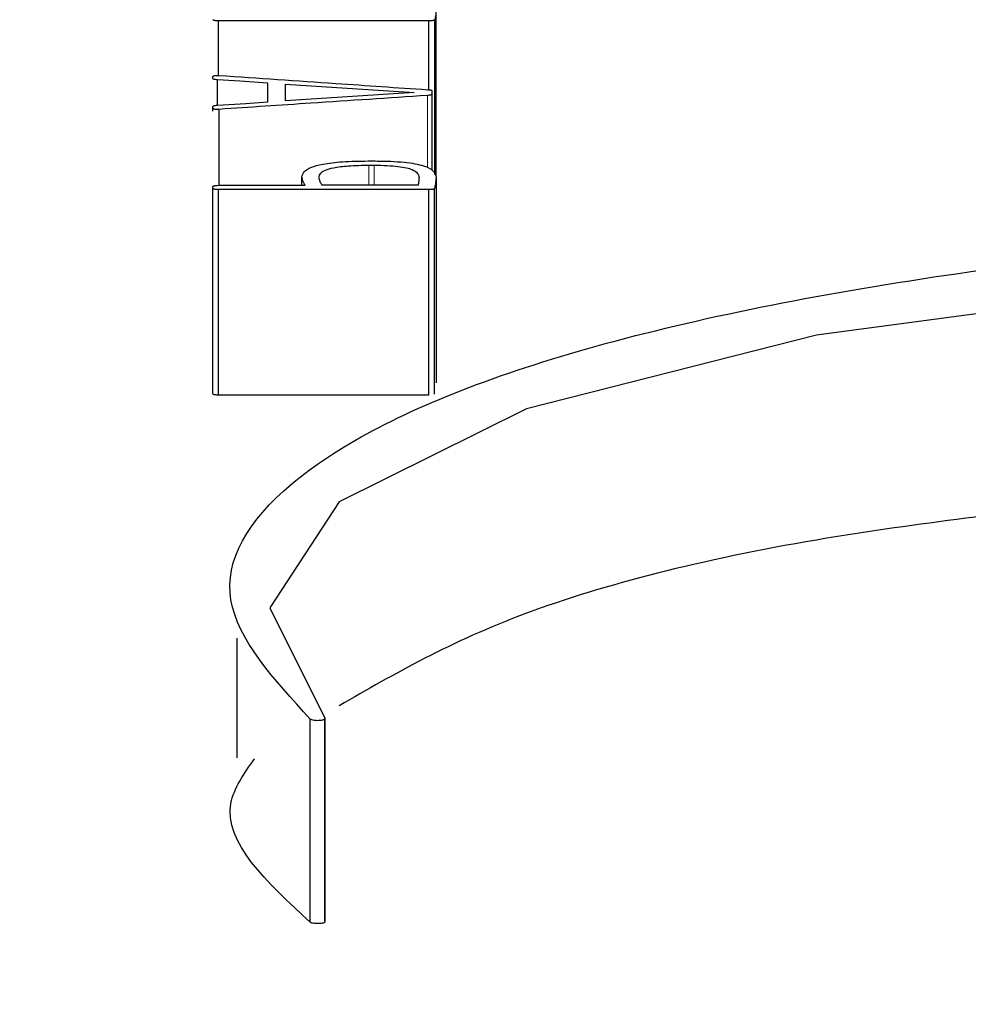
# Model space of a CAD drawing. Units: millimetres. Extents: x 0 to 9721, y -12778 to 6839.
# Drawn here: x 9036 to 9039, y -3081 to -3079 of the extents above; entities that cross this region are included whole.
import ezdxf

# ---------------------------------------------------------------- set-up
doc = ezdxf.new("R2010")
doc.units = ezdxf.units.MM
doc.linetypes.add('SLD-Phantom', pattern=[12.7, 6.35, -1.27, 1.27, -1.27, 1.27, -1.27])
doc.linetypes.add('SLD-Solid', pattern=[0])
doc.layers.get('0').update_dxf_attribs({"lineweight": 15})

msp = doc.modelspace()

# ---------------------------------------------------------------- linework, layer by layer
at = {"color": 7, "linetype": 'SLD-Solid', "lineweight": 25}
for p, q in [((9037.316, -3079.288), (9037.316, -3078.8597)), ((9037.297, -3078.8889), (9036.7547, -3078.8889)), ((9036.7547, -3079.0299), (9036.7547, -3078.8889)), ((9037.297, -3079.0668), (9037.297, -3078.8889)), ((9037.3125, -3079.2854), (9037.3125, -3078.8859)), ((9036.74, -3079.0377), (9036.74, -3079.0325)), ((9036.7521, -3079.1064), (9036.7521, -3079.0411)), ((9036.8816, -3079.0982), (9036.8816, -3079.0496)), ((9036.9274, -3079.0954), (9036.9274, -3079.0523)), ((9037.3056, -3079.0779), (9037.3056, -3079.0699)), ((9037.3056, -3079.272), (9037.3056, -3079.0779)), ((9036.74, -3079.1146), (9036.74, -3079.1099)), ((9036.74, -3079.1221), (9036.74, -3079.1146)), ((9036.7564, -3079.3132), (9036.7564, -3079.1172)), ((9037.1407, -3079.2504), (9037.1589, -3079.2504)), ((9037.1424, -3079.2613), (9037.1564, -3079.2613)), ((9036.7547, -3079.3132), (9036.9784, -3079.3132)), ((9036.9698, -3079.3132), (9036.9698, -3079.2914)), ((9037.2694, -3079.3132), (9037.0223, -3079.3132)), ((9037.316, -3079.2926), (9037.316, -3079.4781)), ((9036.74, -3079.321), (9036.74, -3079.3165)), ((9036.74, -3079.851), (9036.74, -3079.321)), ((9036.7547, -3079.8542), (9036.7547, -3079.3242)), ((9037.297, -3079.3242), (9036.7547, -3079.3242)), ((9037.297, -3079.8542), (9037.297, -3079.3242)), ((9037.3117, -3079.8518), (9037.3117, -3079.3218)), ((9037.316, -3079.4781), (9037.316, -3079.8227)), ((9037.297, -3079.8542), (9036.7547, -3079.8542)), ((9036.8024, -3080.7899), (9036.8024, -3080.4816)), ((9036.9913, -3081.2142), (9036.9913, -3080.6905)), ((9037.0285, -3080.69), (9037.0285, -3080.8734)), ((9037.0288, -3081.2112), (9037.0288, -3080.6874)), ((9037.0285, -3080.8734), (9037.0285, -3081.2138))]:
    msp.add_line(p, q, dxfattribs=at)
at = {"color": 9, "linetype": 'SLD-Phantom', "lineweight": 18}
for p, q in [((9037.2936, -3079.2681), (9037.2936, -3079.0814)), ((9037.1424, -3079.3132), (9037.1424, -3079.2613)), ((9037.1564, -3079.3132), (9037.1564, -3079.2613)), ((9037.316, -3079.8229), (9037.316, -3079.2928))]:
    msp.add_line(p, q, dxfattribs=at)
at = {"color": 7, "linetype": 'SLD-Solid', "lineweight": 25, "flags": 128}
for points in [[(9036.8816, -3079.0496), (9036.8091, -3079.0449), (9036.7521, -3079.0411)], [(9036.9274, -3079.0523), (9037.1132, -3079.0645), (9037.2591, -3079.0741)], [(9037.2591, -3079.0741), (9037.0734, -3079.086), (9036.9274, -3079.0954)], [(9036.7521, -3079.1064), (9036.8246, -3079.1018), (9036.8816, -3079.0982)], [(9042.367, -3081.3066), (9042.6712, -3081.2665), (9043.4892, -3081.0622), (9044.0615, -3080.8066), (9044.3387, -3080.5251), (9044.2972, -3080.2441), (9043.9405, -3079.9873), (9043.2993, -3079.7742), (9042.4284, -3079.6191), (9041.4027, -3079.5313), (9040.3102, -3079.5156), (9039.2446, -3079.5729), (9038.2973, -3079.6999), (9037.5496, -3079.8896), (9037.0657, -3080.1298), (9036.8868, -3080.4032), (9037.0288, -3080.6874), (9037.0288, -3080.6874)]]:
    msp.add_lwpolyline(points, dxfattribs=at)
at = {"color": 7, "linetype": 'SLD-Solid', "lineweight": 25}
for points, knots in [([(9037.316, -3078.8597), (9037.3157, -3078.8638), (9037.3151, -3078.8726), (9037.3134, -3078.8813), (9037.3125, -3078.8859)], [0, 0, 0, 0, 0.472643, 1, 1, 1, 1]), ([(9036.7547, -3078.8889), (9036.7524, -3078.8889), (9036.7493, -3078.8888), (9036.7457, -3078.8884), (9036.7437, -3078.8882), (9036.7422, -3078.8878), (9036.7406, -3078.887), (9036.7402, -3078.8864), (9036.74, -3078.8859)], [0, 0, 0, 0, 0.287608, 0.400947, 0.498535, 0.600491, 0.715161, 1, 1, 1, 1]), ([(9037.3125, -3078.8859), (9037.3122, -3078.8864), (9037.3116, -3078.887), (9037.3099, -3078.8878), (9037.3084, -3078.8882), (9037.3064, -3078.8885), (9037.3026, -3078.8888), (9037.2994, -3078.8889), (9037.297, -3078.8889)], [0, 0, 0, 0, 0.28527, 0.399745, 0.499842, 0.595148, 0.707774, 1, 1, 1, 1]), ([(9036.74, -3079.0325), (9036.7402, -3079.0322), (9036.7404, -3079.0316), (9036.7416, -3079.0309), (9036.7433, -3079.0303), (9036.7457, -3079.0299), (9036.7488, -3079.0297), (9036.7525, -3079.0297), (9036.7551, -3079.0299), (9036.7564, -3079.0299)], [0, 0, 0, 0, 0.17223, 0.317153, 0.441901, 0.557411, 0.683154, 0.827518, 1, 1, 1, 1]), ([(9036.7564, -3079.0299), (9036.8567, -3079.0367), (9037.0358, -3079.0489), (9037.2148, -3079.0611), (9037.2936, -3079.0665)], [0, 0, 0, 0, 0.56, 1, 1, 1, 1]), ([(9036.7521, -3079.0411), (9036.7502, -3079.0409), (9036.7469, -3079.0406), (9036.7428, -3079.0399), (9036.7406, -3079.0389), (9036.7402, -3079.0381), (9036.74, -3079.0377)], [0, 0, 0, 0, 0.2806647, 0.5015251, 0.7209875, 1, 1, 1, 1]), ([(9037.2936, -3079.0814), (9037.1933, -3079.0881), (9037.0143, -3079.1), (9036.8352, -3079.1119), (9036.7564, -3079.1172)], [0, 0, 0, 0, 0.56, 1, 1, 1, 1]), ([(9037.2936, -3079.0665), (9037.2955, -3079.0666), (9037.2989, -3079.0669), (9037.3031, -3079.0676), (9037.3051, -3079.0687), (9037.3055, -3079.0695), (9037.3056, -3079.0699)], [0, 0, 0, 0, 0.270647, 0.489458, 0.708709, 1, 1, 1, 1]), ([(9037.3056, -3079.0779), (9037.3054, -3079.0784), (9037.3048, -3079.0793), (9037.3019, -3079.0803), (9037.298, -3079.081), (9037.2951, -3079.0813), (9037.2936, -3079.0814)], [0, 0, 0, 0, 0.306906, 0.574184, 0.779441, 1, 1, 1, 1]), ([(9036.74, -3079.1099), (9036.7403, -3079.1094), (9036.7407, -3079.1087), (9036.7428, -3079.1076), (9036.7469, -3079.1069), (9036.7502, -3079.1066), (9036.7521, -3079.1064)], [0, 0, 0, 0, 0.278683, 0.500608, 0.719489, 1, 1, 1, 1]), ([(9036.7564, -3079.1172), (9036.7551, -3079.1173), (9036.7527, -3079.1174), (9036.7491, -3079.1174), (9036.746, -3079.1172), (9036.7435, -3079.1168), (9036.7417, -3079.1163), (9036.7404, -3079.1155), (9036.7402, -3079.1149), (9036.74, -3079.1146)], [0, 0, 0, 0, 0.1659618, 0.3058945, 0.427689, 0.5430214, 0.671599, 0.8210622, 1, 1, 1, 1]), ([(9036.9698, -3079.2914), (9036.9708, -3079.2868), (9036.9728, -3079.2782), (9036.9908, -3079.2667), (9037.0238, -3079.2574), (9037.0764, -3079.2513), (9037.1181, -3079.2507), (9037.1407, -3079.2504)], [0, 0, 0, 0, 0.22023, 0.405443, 0.570897, 0.768458, 1, 1, 1, 1]), ([(9037.0138, -3079.292), (9037.0145, -3079.2886), (9037.0159, -3079.2824), (9037.0281, -3079.2739), (9037.0516, -3079.2668), (9037.092, -3079.262), (9037.1246, -3079.2615), (9037.1424, -3079.2613)], [0, 0, 0, 0, 0.213257, 0.391202, 0.554443, 0.756674, 1, 1, 1, 1]), ([(9037.1564, -3079.2613), (9037.1676, -3079.2614), (9037.1888, -3079.2617), (9037.2176, -3079.264), (9037.24, -3079.2677), (9037.2581, -3079.2735), (9037.2699, -3079.2822), (9037.2712, -3079.2892), (9037.2719, -3079.2931)], [0, 0, 0, 0, 0.158292, 0.296347, 0.424666, 0.546377, 0.747192, 1, 1, 1, 1]), ([(9037.1589, -3079.2504), (9037.1724, -3079.2505), (9037.1978, -3079.2508), (9037.233, -3079.2532), (9037.2623, -3079.2572), (9037.2914, -3079.2643), (9037.313, -3079.2765), (9037.3149, -3079.2869), (9037.316, -3079.2928)], [0, 0, 0, 0, 0.140989, 0.266384, 0.383007, 0.499236, 0.720681, 1, 1, 1, 1]), ([(9036.74, -3079.3165), (9036.7403, -3079.316), (9036.7406, -3079.3153), (9036.7422, -3079.3145), (9036.7437, -3079.3141), (9036.7456, -3079.3137), (9036.7493, -3079.3134), (9036.7524, -3079.3133), (9036.7547, -3079.3132)], [0, 0, 0, 0, 0.281063, 0.396001, 0.498943, 0.595647, 0.708812, 1, 1, 1, 1]), ([(9036.9784, -3079.3132), (9036.9757, -3079.3088), (9036.9713, -3079.3016), (9036.9702, -3079.2943), (9036.9698, -3079.2914)], [0, 0, 0, 0, 0.607077, 1, 1, 1, 1]), ([(9037.0223, -3079.3132), (9037.0196, -3079.309), (9037.0151, -3079.302), (9037.0142, -3079.2949), (9037.0138, -3079.292)], [0, 0, 0, 0, 0.595535, 1, 1, 1, 1]), ([(9037.2719, -3079.2931), (9037.2717, -3079.2964), (9037.2713, -3079.3031), (9037.27, -3079.3098), (9037.2694, -3079.3132)], [0, 0, 0, 0, 0.488749, 1, 1, 1, 1]), ([(9037.316, -3079.2928), (9037.3155, -3079.2983), (9037.3146, -3079.3079), (9037.3126, -3079.3176), (9037.3117, -3079.3218)], [0, 0, 0, 0, 0.56988, 1, 1, 1, 1]), ([(9036.7547, -3079.3242), (9036.7525, -3079.3242), (9036.7493, -3079.3241), (9036.7457, -3079.3237), (9036.7437, -3079.3234), (9036.7422, -3079.323), (9036.7406, -3079.3222), (9036.7403, -3079.3215), (9036.74, -3079.321)], [0, 0, 0, 0, 0.287515, 0.400977, 0.498787, 0.600925, 0.715623, 1, 1, 1, 1]), ([(9037.3117, -3079.3218), (9037.3113, -3079.3222), (9037.3107, -3079.3227), (9037.3089, -3079.3234), (9037.3075, -3079.3237), (9037.3056, -3079.3239), (9037.3021, -3079.3242), (9037.2992, -3079.3242), (9037.297, -3079.3242)], [0, 0, 0, 0, 0.26867, 0.379776, 0.481021, 0.573965, 0.689705, 1, 1, 1, 1]), ([(9036.9913, -3080.6905), (9036.8973, -3080.5874), (9036.7091, -3080.3813), (9036.8906, -3080.0774), (9037.3882, -3079.8105), (9038.1996, -3079.5994), (9039.2397, -3079.4575), (9040.4191, -3079.393), (9041.6311, -3079.4091), (9042.7674, -3079.505), (9043.7261, -3079.6757), (9044.4216, -3079.911), (9044.7921, -3080.1951), (9044.8037, -3080.5051), (9044.4594, -3080.8156), (9043.775, -3081.0879), (9043.0448, -3081.2755), (9042.5167, -3081.3292), (9042.367, -3081.3444)], [0, 0, 0, 0, 0.065046, 0.130178, 0.195155, 0.26011, 0.324956, 0.389746, 0.454519, 0.519328, 0.584213, 0.649186, 0.714229, 0.779298, 0.844352, 0.909298, 0.974284, 1, 1, 1, 1]), ([(9036.7547, -3079.8542), (9036.753, -3079.8542), (9036.7499, -3079.8541), (9036.7458, -3079.8538), (9036.7426, -3079.8532), (9036.7405, -3079.8522), (9036.7402, -3079.8515), (9036.74, -3079.851)], [0, 0, 0, 0, 0.21724, 0.3936375, 0.5502257, 0.7482564, 1, 1, 1, 1]), ([(9039.0405, -3080.129), (9038.7845, -3080.159), (9038.2022, -3080.2272), (9037.4937, -3080.4082), (9037.2083, -3080.5735), (9037.0657, -3080.6561)], [0, 0, 0, 0, 0.281756, 0.640893, 1, 1, 1, 1]), ([(9037.0288, -3080.6874), (9037.029, -3080.6882), (9037.0293, -3080.6896), (9037.0274, -3080.6913), (9037.0247, -3080.6923), (9037.0213, -3080.6932), (9037.0158, -3080.6939), (9037.0096, -3080.6942), (9037.0048, -3080.694), (9037.0002, -3080.6935), (9036.995, -3080.6924), (9036.9926, -3080.6911), (9036.9913, -3080.6905)], [0, 0, 0, 0, 0.143507, 0.263732, 0.319955, 0.376451, 0.498718, 0.620432, 0.679355, 0.740188, 0.862435, 1, 1, 1, 1]), ([(9036.9913, -3081.2142), (9036.8795, -3081.1108), (9036.7246, -3080.9675), (9036.8204, -3080.8308), (9036.847, -3080.7928)], [0, 0, 0, 0, 0.721672, 1, 1, 1, 1]), ([(9037.0288, -3081.2112), (9037.0289, -3081.2119), (9037.0292, -3081.2133), (9037.0269, -3081.2153), (9037.0222, -3081.2168), (9037.0156, -3081.2177), (9037.008, -3081.2178), (9037.0008, -3081.2173), (9036.9948, -3081.2161), (9036.9925, -3081.2149), (9036.9913, -3081.2142)], [0, 0, 0, 0, 0.144419, 0.266294, 0.379252, 0.498984, 0.627791, 0.75014, 0.86553, 1, 1, 1, 1]), ([(9039.3329, -3083.0811), (9038.9797, -3083.0643), (9037.7789, -3083.0072), (9036.073, -3082.593), (9034.5587, -3081.9522), (9034.3643, -3081.4815), (9034.267, -3081.2458)], [0, 0, 0, 0, 0.121636, 0.413511, 0.706387, 1, 1, 1, 1])]:
    msp.add_open_spline(points, degree=3, knots=knots, dxfattribs=at)

doc.saveas('drawing.dxf')
